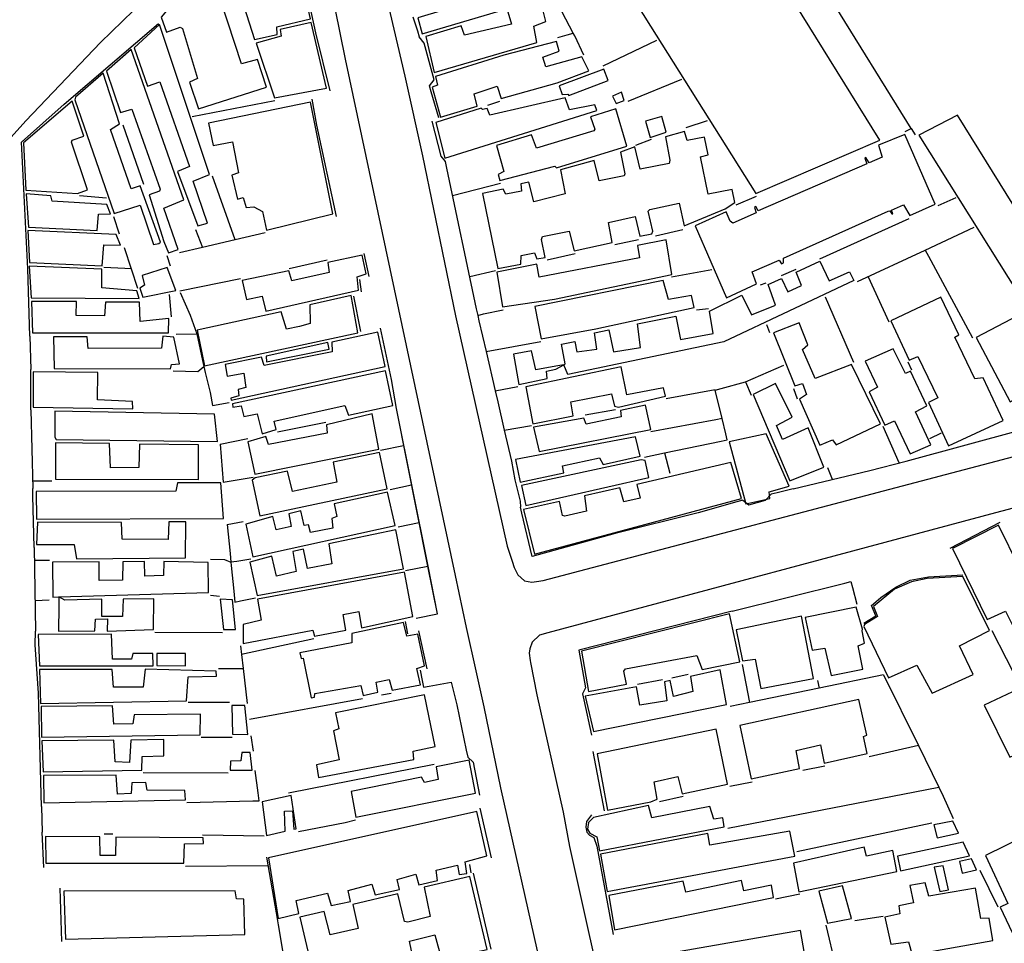
# Model space of a CAD drawing. Extents: x 178278 to 180719, y 1674274 to 1677067.
# Drawn here: x 179263 to 179426, y 1676748 to 1676901 of the extents above; entities that cross this region are included whole.
import ezdxf

# ---------------------------------------------------------------- set-up
doc = ezdxf.new("R2010")
doc.units = 0
doc.header["$MEASUREMENT"] = 0
for name, color, linetype in [('V-EDIFICACAO', 2, 'CONTINUOUS'), ('V-LOTE', 10, 'CONTINUOUS'), ('V-QUADRA', 5, 'CONTINUOUS'), ('V-TESTADA', 6, 'CONTINUOUS')]:
    doc.layers.add(name, color=color, linetype=linetype)

msp = doc.modelspace()

# ---------------------------------------------------------------- linework, layer by layer
at = {"layer": 'V-EDIFICACAO'}
for points in [[(179377.47, 1676920.14), (179372.84, 1676927.64), (179356.79, 1676917.58), (179385.2, 1676872.43), (179405.79, 1676881.26), (179385.78, 1676913.5), (179385.9, 1676913.87), (179389.93, 1676916.41), (179386.81, 1676921.47), (179385.9, 1676921.16), (179384.02, 1676924.11), (179377.47, 1676920.14)], [(179295.05, 1676911.3), (179286.95, 1676903.26), (179287.32, 1676902.76), (179286.44, 1676901.73), (179287.33, 1676899.2), (179289.59, 1676900.04), (179289.99, 1676899.81), (179292.5, 1676891.54), (179291.14, 1676890.92), (179292.64, 1676886.48), (179303.94, 1676890.07), (179302.42, 1676894.69), (179299.79, 1676893.95), (179296.32, 1676904.42), (179298.13, 1676905.25), (179296.09, 1676911.26), (179295.05, 1676911.3)], [(179304.62, 1676904.32), (179303.77, 1676907.23), (179299.34, 1676906.17), (179301.96, 1676898.02), (179305.68, 1676898.85), (179305.63, 1676900.08), (179311.22, 1676901.42), (179309.94, 1676907.1), (179304.62, 1676904.32)], [(179329.05, 1676901.6), (179329.8, 1676898.91), (179347.94, 1676904.28), (179347.23, 1676907.07), (179329.05, 1676901.6)], [(179336.82, 1676898.72), (179336.25, 1676900.27), (179330.38, 1676898.49), (179331.77, 1676892.5), (179348.8, 1676897.48), (179348.3, 1676900.23), (179350.3, 1676900.96), (179349.58, 1676903.89), (179348.68, 1676903.92), (179344.01, 1676902.59), (179344.62, 1676900.54), (179336.82, 1676898.72)], [(179286.18, 1676900.49), (179281.96, 1676896.59), (179284.19, 1676890.27), (179286.21, 1676890.95), (179291.17, 1676876.89), (179289.14, 1676876.05), (179292.51, 1676867.06), (179294.15, 1676867.49), (179291.78, 1676874.48), (179294.44, 1676875.56), (179286.18, 1676900.49)], [(179306.19, 1676899.63), (179306.36, 1676898.54), (179302.2, 1676897.41), (179305.26, 1676888.32), (179313.89, 1676889.89), (179311.35, 1676900.8), (179306.19, 1676899.63)], [(179281.47, 1676896.35), (179277.37, 1676892.71), (179279.67, 1676885.89), (179281.59, 1676886.44), (179286.3, 1676873.12), (179286.14, 1676872.81), (179284.42, 1676872.2), (179286.88, 1676864.45), (179287.68, 1676862.58), (179289.27, 1676863.1), (179286.91, 1676869.98), (179290.18, 1676871.36), (179281.47, 1676896.35)], [(179343.34, 1676895.37), (179331.98, 1676891.87), (179332.33, 1676890.4), (179331.45, 1676890.07), (179332.85, 1676885.09), (179338.91, 1676886.93), (179338.41, 1676888.96), (179342.25, 1676890.24), (179342.91, 1676888.22), (179352.17, 1676890.77), (179357.47, 1676892.81), (179356.32, 1676895.12), (179350.33, 1676893.44), (179349.83, 1676895.08), (179352.54, 1676896.03), (179352.07, 1676897.69), (179343.34, 1676895.37)], [(179352.54, 1676890.29), (179353.04, 1676888.86), (179353.95, 1676888.92), (179354.14, 1676888.67), (179360.64, 1676891.19), (179359.94, 1676893.08), (179352.54, 1676890.29)], [(179276.81, 1676892.38), (179272.21, 1676888.41), (179272.13, 1676887.99), (179278.62, 1676869.07), (179282.97, 1676870.47), (179285.17, 1676863.97), (179286.07, 1676864.13), (179286.35, 1676864.31), (179282.95, 1676873.71), (179281.44, 1676873.22), (179278.01, 1676883.03), (179279.5, 1676884), (179276.81, 1676892.38)], [(179340.99, 1676885.4), (179340.55, 1676886.53), (179339.82, 1676886.35), (179339.59, 1676886.57), (179332.05, 1676884.21), (179333.57, 1676878.28), (179358.79, 1676886.19), (179358.46, 1676887.17), (179354.24, 1676886.29), (179353.51, 1676888.28), (179340.99, 1676885.4)], [(179361.4, 1676888.6), (179361.97, 1676887.34), (179363.32, 1676887.87), (179362.88, 1676889.23), (179361.4, 1676888.6)], [(179263.58, 1676880.82), (179263.96, 1676872.95), (179272.57, 1676872.43), (179274.18, 1676873.03), (179271.53, 1676880.96), (179271.66, 1676881.26), (179273.62, 1676881.96), (179271.64, 1676887.77), (179263.58, 1676880.82)], [(179294.29, 1676884.1), (179295.05, 1676880.38), (179298.31, 1676881), (179299.3, 1676875.86), (179298.16, 1676875.47), (179299.09, 1676871.5), (179300.05, 1676871.76), (179300.54, 1676870.09), (179301.8, 1676870.23), (179303.24, 1676869.42), (179303.94, 1676866.35), (179314.95, 1676869.04), (179311.22, 1676887.58), (179294.29, 1676884.1)], [(179348.79, 1676879.96), (179347.95, 1676882.15), (179342.11, 1676880.37), (179343.34, 1676876.07), (179342.39, 1676875.59), (179342.7, 1676874.59), (179351.81, 1676876.93), (179352.1, 1676876.69), (179363.74, 1676880.28), (179361.92, 1676886.47), (179357.75, 1676885.17), (179358.43, 1676883.12), (179358.26, 1676882.82), (179348.79, 1676879.96)], [(179366.86, 1676884.41), (179367.64, 1676881.74), (179370.32, 1676882.63), (179369.55, 1676885.23), (179366.86, 1676884.41)], [(179418.67, 1676885.45), (179412.23, 1676882.09), (179432.12, 1676850.46), (179435.83, 1676852.76), (179429.37, 1676863.42), (179431.58, 1676864.66), (179418.67, 1676885.45)], [(179348.3, 1676871.06), (179347.48, 1676874.3), (179346.14, 1676874.01), (179346.25, 1676872.82), (179343.68, 1676872.33), (179343.21, 1676873.12), (179339.78, 1676872.4), (179342.34, 1676859.94), (179346.19, 1676860.7), (179346.21, 1676862.12), (179348.43, 1676862.57), (179348.81, 1676861.56), (179350.2, 1676861.81), (179349.6, 1676864.8), (179349.76, 1676865.3), (179354.2, 1676866.16), (179355.04, 1676862.89), (179361.31, 1676864.29), (179360.7, 1676867.58), (179365.14, 1676868.57), (179365.94, 1676865.35), (179367.9, 1676865.72), (179368.06, 1676866.15), (179367.31, 1676869.49), (179367.57, 1676869.78), (179372.44, 1676870.8), (179373.3, 1676867.06), (179380.11, 1676869.89), (179381.71, 1676870.92), (179381.23, 1676873.09), (179377.26, 1676872.33), (179376.02, 1676878.49), (179377.25, 1676878.82), (179376.68, 1676881.78), (179373.77, 1676881.24), (179373.36, 1676882.72), (179370.17, 1676881.85), (179370.92, 1676877.95), (179370.79, 1676877.42), (179366, 1676876.47), (179365.1, 1676880.18), (179362.7, 1676879.31), (179363.45, 1676875.71), (179363.3, 1676875.35), (179359.16, 1676874.51), (179358.33, 1676877.92), (179352.73, 1676876.36), (179353.54, 1676872.37), (179348.3, 1676871.06)], [(179385.59, 1676869.52), (179385.17, 1676870.26), (179384.95, 1676870.11), (179385.22, 1676869.22), (179381.37, 1676867.5), (179380.95, 1676867.82), (179380.28, 1676869.4), (179375.13, 1676867.07), (179380.31, 1676855.07), (179385.32, 1676857.4), (179384.6, 1676859.42), (179389.05, 1676861.36), (179389.45, 1676860.73), (179389.77, 1676860.92), (179389.76, 1676861.68), (179407.17, 1676869.46), (179407.44, 1676869.56), (179407.76, 1676869.02), (179407.95, 1676869.06), (179407.72, 1676869.64), (179409.71, 1676870.54), (179410.75, 1676868.74), (179414.94, 1676870.63), (179409.93, 1676882.21), (179405.53, 1676880.43), (179406.18, 1676878.47), (179403.98, 1676877.52), (179403.44, 1676878.37), (179403.29, 1676878.27), (179403.6, 1676877.35), (179385.59, 1676869.52)], [(179268.32, 1676871.16), (179268.13, 1676872.01), (179264.05, 1676872.34), (179264.39, 1676866.84), (179275.81, 1676866.29), (179276.04, 1676868.99), (179278.04, 1676869.05), (179277.42, 1676870.61), (179268.32, 1676871.16)], [(179264.3, 1676866.26), (179264.57, 1676860.95), (179276.63, 1676860.38), (179276.92, 1676863.89), (179279.66, 1676863.82), (179278.99, 1676865.59), (179264.3, 1676866.26)], [(179349.22, 1676858.51), (179348.82, 1676860.66), (179342.2, 1676859.35), (179343.13, 1676853.59), (179351.75, 1676854.85), (179371.24, 1676858.98), (179370.28, 1676864.7), (179365.51, 1676863.77), (179365.89, 1676861.71), (179349.22, 1676858.51)], [(179299.88, 1676857.97), (179300.63, 1676854.8), (179303.2, 1676855.38), (179303.83, 1676852.85), (179319.18, 1676856.34), (179318.96, 1676858.57), (179320.48, 1676859.07), (179319.83, 1676862.15), (179314.1, 1676860.94), (179314.34, 1676859.27), (179308.16, 1676857.9), (179307.64, 1676859.56), (179299.88, 1676857.97)], [(179264.54, 1676860.37), (179264.87, 1676855.07), (179282.8, 1676854.99), (179282.38, 1676856.27), (179276.6, 1676856.73), (179276.57, 1676859.83), (179264.54, 1676860.37)], [(179353.29, 1676843.98), (179353.41, 1676844.04), (179353.54, 1676844.11), (179352.91, 1676847.39), (179355.11, 1676847.85), (179355.46, 1676846.11), (179358.78, 1676846.55), (179358.41, 1676849.26), (179360.76, 1676849.79), (179361.57, 1676846.11), (179366.02, 1676846.84), (179365.55, 1676850.78), (179371.88, 1676852.07), (179372.69, 1676848.18), (179378.1, 1676849.19), (179377.51, 1676852.9), (179382.88, 1676855.54), (179384.48, 1676852.24), (179388.47, 1676853.87), (179387.22, 1676857.29), (179389.45, 1676858.31), (179390.5, 1676856.09), (179392.79, 1676857.16), (179391.86, 1676859.34), (179395.82, 1676861.17), (179397.36, 1676857.93), (179400.72, 1676859.39), (179401.44, 1676857.99), (179379.88, 1676847.76), (179353.99, 1676842.37), (179353.29, 1676843.98), (179351.99, 1676843.73), (179348.68, 1676843.11), (179347.95, 1676846.28), (179344.94, 1676845.72), (179345.81, 1676840.68), (179350.55, 1676841.67), (179350.42, 1676842.92), (179351.99, 1676843.23)], [(179287.45, 1676860.12), (179283.26, 1676858.78), (179283.69, 1676857.2), (179282.88, 1676856.7), (179283.4, 1676855.2), (179288.86, 1676856.31), (179287.45, 1676860.12)], [(179348.47, 1676853.65), (179349.54, 1676848.3), (179358.59, 1676849.92), (179374.94, 1676853.51), (179374.48, 1676855.48), (179370.7, 1676854.82), (179369.82, 1676857.99), (179348.47, 1676853.65)], [(179293.62, 1676843.81), (179319.11, 1676849.26), (179317.97, 1676855.46), (179311.12, 1676853.92), (179311.19, 1676850.8), (179309.39, 1676850.35), (179307.25, 1676849.9), (179306.38, 1676852.79), (179292.43, 1676849.71)], [(179277.2, 1676854.39), (179277.02, 1676852.09), (179272.33, 1676852.13), (179272.37, 1676854.46), (179264.92, 1676854.49), (179265.09, 1676849.26), (179287.68, 1676849.3), (179287.72, 1676851.66), (179282.96, 1676851.14), (179282.82, 1676854.35), (179277.2, 1676854.39)], [(179415.9, 1676855.19), (179407.58, 1676851.27), (179410.64, 1676844.71), (179412.08, 1676845.34), (179415.38, 1676838.48), (179413.84, 1676837.71), (179417.19, 1676830.5), (179426.23, 1676834.7), (179422.92, 1676841.83), (179421.55, 1676841.62), (179418.23, 1676848.55), (179418.92, 1676848.94), (179415.9, 1676855.19)], [(179421.75, 1676848.49), (179427.41, 1676837.84), (179434.28, 1676841.64), (179428.74, 1676852.14), (179421.75, 1676848.49)], [(179395.06, 1676841.69), (179392.96, 1676846.49), (179393.84, 1676847.31), (179392.37, 1676850.96), (179388.1, 1676849.3), (179391.66, 1676840.46), (179392.91, 1676840.85), (179393.61, 1676839.05), (179392.45, 1676838.28), (179395.82, 1676830.6), (179397.89, 1676831.51), (179398.55, 1676830.66), (179405.86, 1676834.15), (179401.08, 1676843.99), (179395.06, 1676841.69)], [(179303.57, 1676843.85), (179303.09, 1676845.24), (179297.04, 1676843.99), (179297.39, 1676842.08), (179300.18, 1676842.57), (179300.5, 1676840.2), (179299.22, 1676839.89), (179299.31, 1676838.79), (179298.02, 1676838.44), (179298.07, 1676838.07), (179323.63, 1676843.67), (179322.43, 1676849.4), (179314.77, 1676847.75), (179314.85, 1676846.11), (179303.57, 1676843.85)], [(179274.33, 1676846.68), (179274.16, 1676848.63), (179268.55, 1676848.61), (179268.65, 1676843.34), (179288, 1676843.27), (179288.15, 1676844.03), (179289.48, 1676844.14), (179288.52, 1676848.58), (179286.72, 1676848.71), (179286.51, 1676846.71), (179274.33, 1676846.68)], [(179303.86, 1676845.4), (179303.94, 1676844.46), (179314.34, 1676846.59), (179314.12, 1676847.65), (179303.86, 1676845.4)], [(179403.36, 1676844.59), (179405.4, 1676840.23), (179403.99, 1676839.48), (179406.59, 1676833.96), (179408.19, 1676834.65), (179410.82, 1676829.17), (179414.25, 1676830.7), (179411.71, 1676836.18), (179413.56, 1676837.15), (179410.89, 1676842.93), (179410.02, 1676842.5), (179407.98, 1676846.6), (179403.36, 1676844.59)], [(179265.2, 1676842.82), (179265.21, 1676836.92), (179281.71, 1676836.65), (179281.7, 1676837.87), (179275.85, 1676838.17), (179275.92, 1676842.68), (179265.2, 1676842.82)], [(179298.27, 1676837.47), (179298.33, 1676836.92), (179299.72, 1676837.16), (179300.17, 1676835.36), (179302.39, 1676835.8), (179303.23, 1676832.5), (179305.52, 1676833.2), (179305.21, 1676834.59), (179316.92, 1676837.2), (179317.57, 1676835.62), (179324.89, 1676837.2), (179323.71, 1676842.98), (179298.27, 1676837.47)], [(179347, 1676840.31), (179348.17, 1676834.19), (179354.83, 1676835.51), (179354.47, 1676837.8), (179361.22, 1676839.14), (179361.71, 1676837.09), (179362.37, 1676836.92), (179370.19, 1676838.76), (179369.87, 1676840.12), (179363.75, 1676838.99), (179362.81, 1676843.62), (179347, 1676840.31)], [(179389.64, 1676831.58), (179388.61, 1676833.87), (179391.21, 1676835.29), (179388.47, 1676840.85), (179384.77, 1676839.06), (179390.81, 1676824.71), (179396.48, 1676826.98), (179393.87, 1676833.49), (179389.64, 1676831.58)], [(179268.8, 1676836.27), (179268.76, 1676831.96), (179269, 1676831.55), (179295.77, 1676831.25), (179295.31, 1676835.79), (179268.8, 1676836.27)], [(179304.25, 1676830.72), (179303.81, 1676832.05), (179300.81, 1676831.2), (179302.02, 1676825.79), (179322.6, 1676829.98), (179321.46, 1676835.83), (179313.9, 1676834.02), (179313.98, 1676832.63), (179304.25, 1676830.72)], [(179348.29, 1676833.62), (179349.18, 1676829.58), (179367.77, 1676833.23), (179366.87, 1676837.26), (179362.74, 1676836.4), (179362.85, 1676835.31), (179357, 1676834.09), (179356.65, 1676835.1), (179348.29, 1676833.62)], [(179380.75, 1676831.19), (179383.52, 1676820.9), (179387.51, 1676821.78), (179387.41, 1676822.86), (179390.7, 1676823.81), (179386.88, 1676832.51), (179380.75, 1676831.19)], [(179282.82, 1676830.8), (179282.71, 1676826.91), (179278, 1676826.84), (179277.87, 1676830.87), (179268.9, 1676831), (179268.92, 1676824.98), (179292.62, 1676824.92), (179292.64, 1676830.69), (179282.82, 1676830.8)], [(179345.27, 1676828.22), (179346.07, 1676824.49), (179353.28, 1676826.05), (179353.07, 1676827.21), (179359.25, 1676828.53), (179359.82, 1676827.42), (179365.96, 1676828.78), (179365.22, 1676832.02), (179345.27, 1676828.22)], [(179302.07, 1676825.21), (179301.54, 1676824.81), (179302.82, 1676818.86), (179323.94, 1676823.38), (179322.72, 1676829.38), (179315, 1676827.79), (179315.61, 1676824.47), (179308.24, 1676822.9), (179307.42, 1676826.28), (179302.07, 1676825.21)], [(179346.26, 1676823.94), (179346.97, 1676820.58), (179367.43, 1676825.25), (179366.79, 1676828.06), (179366.15, 1676828.2), (179346.26, 1676823.94)], [(179353.49, 1676818.82), (179353.1, 1676818.96), (179352.57, 1676821.27), (179346.59, 1676819.93), (179348.45, 1676812.51), (179382.78, 1676821.78), (179381.04, 1676827.72), (179365.43, 1676824.08), (179365.98, 1676821.8), (179363.24, 1676821.22), (179362.59, 1676823.53), (179356.72, 1676822.23), (179357.09, 1676819.65), (179353.49, 1676818.82)], [(179265.69, 1676822.92), (179265.74, 1676818.34), (179296.78, 1676818.45), (179296.34, 1676824.36), (179289.14, 1676824.39), (179288.88, 1676823), (179265.69, 1676822.92)], [(179305.53, 1676816.55), (179304.98, 1676818.76), (179300.48, 1676817.49), (179301.65, 1676812.09), (179325.31, 1676817.25), (179324, 1676822.84), (179315.19, 1676820.9), (179315.61, 1676818.79), (179314.79, 1676818.44), (179314.96, 1676816.83), (179311.23, 1676816.1), (179310.89, 1676817.4), (179310.18, 1676817.27), (179309.65, 1676819.71), (179307.65, 1676819.24), (179308.01, 1676817.09), (179305.53, 1676816.55)], [(179265.88, 1676817.84), (179265.74, 1676814.11), (179271.99, 1676814.12), (179272.37, 1676811.74), (179290.48, 1676811.88), (179290.54, 1676817.89), (179287.73, 1676817.87), (179287.58, 1676814.96), (179279.94, 1676814.99), (179279.84, 1676817.79), (179265.88, 1676817.84)], [(179310.74, 1676810.12), (179310.07, 1676813.32), (179308.28, 1676812.96), (179308.87, 1676809.61), (179305.58, 1676808.88), (179304.84, 1676812.21), (179301.16, 1676811.21), (179302.36, 1676805.64), (179326.66, 1676810.09), (179325.43, 1676816.57), (179314.29, 1676814.25), (179314.77, 1676810.9), (179310.74, 1676810.12)], [(179425.47, 1676817.36), (179417.85, 1676813.46), (179423.58, 1676801.64), (179426.62, 1676803.06), (179428.53, 1676799.26), (179429.54, 1676799.56), (179432.68, 1676793.5), (179434.72, 1676794.61), (179431.82, 1676800.79), (179432.62, 1676801.46), (179428.63, 1676809.6), (179428.97, 1676810.24), (179425.47, 1676817.36)], [(179269.47, 1676805.42), (179294.28, 1676806.13), (179294.27, 1676811.13), (179286.9, 1676811.28), (179286.81, 1676808.98), (179283.73, 1676808.88), (179283.65, 1676811.29), (179280.09, 1676811.26), (179280.01, 1676808.18), (179276.14, 1676808.16), (179276.13, 1676811.22), (179268.42, 1676811.16), (179268.45, 1676805.39)], [(179302.45, 1676805.05), (179303.07, 1676801.57), (179300.05, 1676800.86), (179300.04, 1676797.66), (179311.63, 1676799.88), (179311.9, 1676798.87), (179317.11, 1676799.92), (179316.64, 1676802.48), (179319.27, 1676802.97), (179319.72, 1676800.27), (179328.23, 1676802.15), (179326.83, 1676809.54), (179302.45, 1676805.05)], [(179411.06, 1676807.92), (179408.22, 1676806.71), (179404.72, 1676803.82), (179405.38, 1676802.18), (179403.21, 1676800.86), (179403.13, 1676800.53), (179407.23, 1676791.97), (179411.93, 1676794.06), (179414.46, 1676789.43), (179421.25, 1676792.55), (179419, 1676797.3), (179423.98, 1676799.83), (179419.58, 1676808.78), (179413.62, 1676808.46), (179411.06, 1676807.92)], [(179269.46, 1676803.86), (179269.41, 1676799.7), (179275.42, 1676799.79), (179275.54, 1676801.72), (179277.55, 1676801.78), (179277.5, 1676799.73), (179285.15, 1676800.02), (179285.21, 1676805.11), (179280.15, 1676805.02), (179280.04, 1676802.14), (179276.6, 1676802.19), (179276.6, 1676805.02), (179270.47, 1676804.88), (179269.47, 1676805.42)], [(179296.23, 1676805.02), (179296.8, 1676799.98), (179298.76, 1676800.01), (179298.27, 1676804.95), (179296.23, 1676805.02)], [(179402.84, 1676799.78), (179402.87, 1676800.08), (179401.82, 1676803.72), (179393.37, 1676801.99), (179394.52, 1676796.59), (179396.67, 1676796.92), (179397.71, 1676792.39), (179402.93, 1676793.39), (179402.17, 1676797.31), (179403.25, 1676797.76), (179402.84, 1676799.78)], [(179356.22, 1676796.38), (179357.38, 1676789.68), (179363.7, 1676790.92), (179363.27, 1676793.07), (179363.56, 1676793.46), (179375.41, 1676795.68), (179376.25, 1676793.34), (179382.55, 1676794.61), (179380.83, 1676802.61), (179356.22, 1676796.38)], [(179381.9, 1676799.95), (179382.98, 1676794.79), (179385.07, 1676795.1), (179386.03, 1676790.23), (179394.78, 1676791.88), (179392.76, 1676802.22), (179381.9, 1676799.95)], [(179318.09, 1676799.34), (179318.11, 1676797.79), (179309.49, 1676796.12), (179309.68, 1676795.21), (179310.02, 1676795.26), (179311.36, 1676788.67), (179311.89, 1676788.78), (179311.97, 1676789.36), (179319.57, 1676790.71), (179319.98, 1676789.02), (179322.42, 1676789.6), (179322.12, 1676791.24), (179324.3, 1676791.71), (179324.82, 1676789.94), (179329.5, 1676790.8), (179328.88, 1676793.55), (179330.15, 1676793.99), (179329.05, 1676799.21), (179327.22, 1676798.91), (179326.7, 1676801.18), (179318.09, 1676799.34)], [(179266.04, 1676799.17), (179266.26, 1676793.98), (179285.09, 1676793.99), (179285.03, 1676796.03), (179281.73, 1676796.03), (179281.49, 1676795.06), (179278.37, 1676795.09), (179278.22, 1676799.21), (179266.04, 1676799.17)], [(179285.74, 1676796.02), (179285.74, 1676794.02), (179290.49, 1676793.98), (179290.49, 1676796.03), (179285.74, 1676796.02)], [(179266.24, 1676793.37), (179266.43, 1676787.74), (179290.62, 1676788.16), (179290.9, 1676792.13), (179295.61, 1676792.27), (179295.55, 1676793.11), (179283.76, 1676793.39), (179283.44, 1676790.41), (179278.5, 1676790.45), (179278.28, 1676793.36), (179266.24, 1676793.37)], [(179365.94, 1676787.43), (179365.36, 1676790.47), (179356.86, 1676788.91), (179358.21, 1676783.07), (179380.33, 1676787.55), (179379.25, 1676793.29), (179374.32, 1676792.18), (179374.74, 1676789.71), (179371.5, 1676788.89), (179370.95, 1676791.51), (179370.01, 1676791.33), (179370.41, 1676788.18), (179365.94, 1676787.43)], [(179433.83, 1676780.29), (179433.46, 1676780.5), (179428.75, 1676790.08), (179423.11, 1676787.42), (179427.36, 1676778.78), (179428.82, 1676779.44), (179429.19, 1676779.29), (179433.77, 1676770.06), (179433.52, 1676769.72), (179438.66, 1676759.65), (179437.85, 1676758.92), (179441.54, 1676751.56), (179447.02, 1676754.25), (179443.7, 1676760.49), (179441.61, 1676759.52), (179440.49, 1676761.39), (179442.57, 1676762.49), (179433.83, 1676780.29)], [(179315.37, 1676786.18), (179315.93, 1676783.49), (179315.05, 1676783.16), (179316.02, 1676778.37), (179312.22, 1676777.52), (179312.58, 1676775.44), (179328.38, 1676778.43), (179328.27, 1676779.82), (179331.95, 1676780.56), (179330.19, 1676789.13), (179315.37, 1676786.18)], [(179382.53, 1676784.04), (179384.42, 1676775.19), (179392.46, 1676776.9), (179391.91, 1676779.93), (179395.9, 1676780.84), (179396.52, 1676777.83), (179403.69, 1676779.39), (179403.09, 1676782.24), (179403.61, 1676782.44), (179402.29, 1676788.4), (179382.53, 1676784.04)], [(179281.93, 1676785.83), (179281.74, 1676784.31), (179278.6, 1676784.28), (179278.37, 1676787.35), (179266.49, 1676787.23), (179266.57, 1676782.13), (179292.9, 1676782.53), (179292.96, 1676785.95), (179281.93, 1676785.83)], [(179298.2, 1676787.4), (179298.3, 1676782.64), (179300.81, 1676782.59), (179300.32, 1676787.39), (179298.2, 1676787.4)], [(179358.84, 1676779.34), (179360.54, 1676769.98), (179367.74, 1676771.37), (179368.81, 1676771.84), (179368.33, 1676774.69), (179372.23, 1676775.59), (179372.98, 1676772.73), (179380.48, 1676774.33), (179378.58, 1676783.43), (179358.84, 1676779.34)], [(179281.38, 1676781.65), (179281.18, 1676777.92), (179278.78, 1676778.02), (179278.58, 1676781.63), (179266.64, 1676781.5), (179266.82, 1676776.37), (179283.22, 1676776.62), (179283.3, 1676778.9), (179286.87, 1676779.04), (179286.86, 1676781.76), (179281.38, 1676781.65)], [(179299.83, 1676779.59), (179299.65, 1676778.18), (179297.93, 1676778.11), (179297.92, 1676776.65), (179301.55, 1676776.65), (179301.22, 1676779.58), (179299.83, 1676779.59)], [(179317.99, 1676773.11), (179318.74, 1676768.83), (179338.62, 1676772.8), (179337.56, 1676778.29), (179332.13, 1676777.18), (179332.46, 1676775.09), (179330.15, 1676774.58), (179329.66, 1676775.5), (179317.99, 1676773.11)], [(179281.55, 1676774.54), (179281.47, 1676772.75), (179279.17, 1676772.68), (179278.95, 1676775.81), (179266.88, 1676775.75), (179266.95, 1676771.22), (179290.46, 1676771.7), (179290.35, 1676773.29), (179284.13, 1676773.31), (179283.91, 1676774.57), (179281.55, 1676774.54)], [(179303.19, 1676771.4), (179303.95, 1676765.78), (179307.02, 1676766.49), (179306.92, 1676769.84), (179308.26, 1676769.89), (179308.47, 1676766.84), (179308.87, 1676766.92), (179308.01, 1676772.42), (179303.19, 1676771.4)], [(179367.91, 1676768.73), (179367.36, 1676770.76), (179358.24, 1676768.76), (179357.39, 1676767.93), (179357.26, 1676766.84), (179357.64, 1676766.19), (179358.78, 1676765.57), (179359.24, 1676763.27), (179379.91, 1676767.24), (179379.73, 1676768.75), (179378.22, 1676768.5), (179377.57, 1676770.63), (179367.91, 1676768.73)], [(179305.89, 1676751.99), (179309.32, 1676752.86), (179308.88, 1676754.98), (179314.05, 1676756.23), (179314.68, 1676754.14), (179317.9, 1676754.85), (179317.5, 1676756.68), (179321.43, 1676757.71), (179321.97, 1676755.94), (179325.99, 1676756.84), (179325.62, 1676758.51), (179328.71, 1676759.38), (179329.23, 1676757.61), (179332.32, 1676758.32), (179332.08, 1676760.02), (179335.62, 1676760.89), (179335.93, 1676759.31), (179337.22, 1676759.48), (179336.9, 1676761.4), (179340.53, 1676762.4), (179338.88, 1676769.76), (179304.28, 1676762.07)], [(179414.74, 1676767.57), (179415.31, 1676765.4), (179418.83, 1676766.16), (179417.92, 1676768.17), (179414.74, 1676767.57)], [(179278.9, 1676765.54), (179278.83, 1676762.49), (179276.33, 1676762.49), (179276.24, 1676765.55), (179267.22, 1676765.64), (179267.27, 1676761.19), (179290.2, 1676761.17), (179290.29, 1676764.42), (179293.46, 1676764.47), (179293.42, 1676765.38), (179278.9, 1676765.54)], [(179377.54, 1676764.19), (179377.19, 1676766.15), (179359.38, 1676762.71), (179360.51, 1676756.47), (179391.66, 1676762.36), (179390.85, 1676766.53), (179377.54, 1676764.19)], [(179429.77, 1676765.64), (179423.32, 1676762.45), (179427.05, 1676754.47), (179425.75, 1676753.91), (179427.77, 1676749.66), (179433.96, 1676752.68), (179433.41, 1676754.17), (179435.33, 1676755.22), (179430.24, 1676765.5), (179429.77, 1676765.64)], [(179391.42, 1676761.21), (179392.3, 1676756.43), (179408.6, 1676759.8), (179407.91, 1676763.32), (179403.54, 1676762.35), (179403.18, 1676763.83), (179391.42, 1676761.21)], [(179408.69, 1676762.34), (179409.18, 1676759.93), (179420.68, 1676762.43), (179419.59, 1676764.69), (179408.69, 1676762.34)], [(179414.8, 1676760.51), (179415.72, 1676756.47), (179417.17, 1676756.75), (179416.28, 1676760.77), (179414.8, 1676760.51)], [(179419, 1676761.5), (179419.44, 1676759.55), (179421.82, 1676760.07), (179420.99, 1676761.91), (179419, 1676761.5)], [(179318.28, 1676754.31), (179319.14, 1676750.36), (179314.48, 1676749.29), (179313.5, 1676753.15), (179309.48, 1676752.23), (179312.31, 1676740.22), (179316.36, 1676741.14), (179315.44, 1676744.88), (179320.22, 1676746.11), (179321.12, 1676742.35), (179328.56, 1676743.97), (179327.67, 1676748.22), (179331.89, 1676749.28), (179332.98, 1676745.27), (179340.56, 1676746.88), (179337.72, 1676758.97), (179330.12, 1676757.19), (179331.12, 1676752.34), (179327.39, 1676751.38), (179326.84, 1676751.51), (179325.74, 1676756.1), (179318.28, 1676754.31)], [(179373.54, 1676756.4), (179373.13, 1676758.2), (179360.77, 1676755.82), (179361.71, 1676750.1), (179388.12, 1676755.51), (179387.78, 1676757.53), (179383.2, 1676756.62), (179382.79, 1676758.3), (179373.54, 1676756.4)], [(179399.56, 1676757.42), (179395.67, 1676756.55), (179397.06, 1676751.22), (179401.09, 1676752.02), (179399.56, 1676757.42)], [(179413.32, 1676757.95), (179410.77, 1676757.5), (179411.39, 1676754.63), (179408.94, 1676754.1), (179409.1, 1676752.77), (179406.6, 1676752.25), (179407.59, 1676747.72), (179410.56, 1676748.13), (179411.17, 1676745.97), (179424.53, 1676748.35), (179423.91, 1676752.07), (179422.53, 1676751.98), (179421.68, 1676757.06), (179413.94, 1676755.73), (179413.32, 1676757.95)], [(179270.28, 1676756.55), (179270.54, 1676748.58), (179300.31, 1676749.33), (179300.19, 1676755.24), (179298.96, 1676755.29), (179298.72, 1676756.61), (179270.28, 1676756.55)], [(179366.56, 1676745.45), (179368.4, 1676734.97), (179394.44, 1676739.49), (179392.62, 1676750), (179366.56, 1676745.45)]]:
    msp.add_lwpolyline(points, close=True, dxfattribs=at)
at = {"layer": 'V-LOTE'}
for p, q in [((179410.98, 1676883.23), (179390.32, 1676916.63)), ((179354.88, 1676899.06), (179351.68, 1676905.1)), ((179359.82, 1676893.61), (179368.73, 1676897.89)), ((179363.98, 1676887.77), (179372.89, 1676891.41)), ((179291.56, 1676885.18), (179305.29, 1676887.84)), ((179340.68, 1676887.11), (179342.68, 1676887.75)), ((179280.09, 1676883.84), (179283.48, 1676873.94)), ((179373.63, 1676883.36), (179377.15, 1676884.55)), ((179409.96, 1676882.74), (179410.98, 1676883.23)), ((179365.25, 1676880.46), (179367.87, 1676881.42)), ((179298.75, 1676864.73), (179294.99, 1676875.27)), ((179334.83, 1676872.08), (179342.77, 1676874.15)), ((179277.38, 1676871.63), (179272.88, 1676872.02)), ((179381.93, 1676870.55), (179385.31, 1676871.97)), ((179415.44, 1676870.45), (179418.47, 1676871.74)), ((179278.52, 1676868.61), (179279.46, 1676865.7)), ((179395.82, 1676861.59), (179410.67, 1676868.27)), ((179413.3, 1676863.03), (179421.43, 1676866.82)), ((179292.16, 1676866.42), (179293.28, 1676863.44)), ((179303.7, 1676865.9), (179298.75, 1676864.73)), ((179368.5, 1676865.39), (179373.08, 1676866.43)), ((179298.75, 1676864.73), (179293.28, 1676863.44)), ((179361.75, 1676863.93), (179365.71, 1676864.78)), ((179280.27, 1676863.46), (179281.45, 1676859.91)), ((179287.39, 1676862.12), (179287.93, 1676860.39)), ((179293.28, 1676863.44), (179289.49, 1676862.55)), ((179350.51, 1676861.42), (179355.17, 1676862.44)), ((179402.07, 1676857.79), (179413.3, 1676863.03)), ((179307.69, 1676859.97), (179314, 1676861.38)), ((179281.45, 1676859.91), (179282.52, 1676856.7)), ((179337.7, 1676858.62), (179341.96, 1676859.64)), ((179371.18, 1676858.56), (179377.87, 1676859.81)), ((179389.46, 1676858.78), (179391.9, 1676859.85)), ((179289.56, 1676856.27), (179299.62, 1676858.32)), ((179385.94, 1676857.24), (179386.91, 1676857.57)), ((179403.85, 1676858.56), (179407.26, 1676851.11)), ((179287.76, 1676855.64), (179288.12, 1676851.94)), ((179396.71, 1676855.23), (179401.43, 1676844.39)), ((179375.35, 1676853.1), (179377.32, 1676853.33)), ((179386.94, 1676850.67), (179387.46, 1676849.32)), ((179288.93, 1676849.06), (179292.35, 1676849.09)), ((179264.61, 1676848.71), (179264.78, 1676843.18)), ((179340.38, 1676846.18), (179349.46, 1676847.81)), ((179340.38, 1676846.18), (179341.89, 1676839.67)), ((179383.48, 1676841.14), (179389.86, 1676843.89)), ((179410.45, 1676844.44), (179411.06, 1676843.12)), ((179383.48, 1676841.14), (179384.41, 1676838.9)), ((179341.89, 1676839.67), (179345.68, 1676840.37)), ((179341.89, 1676839.67), (179342.32, 1676837.84)), ((179379.59, 1676835.03), (179378.43, 1676839.78)), ((179391.46, 1676840.01), (179392.04, 1676838.31)), ((179294.99, 1676837.18), (179297.75, 1676837.72)), ((179342.32, 1676837.84), (179343.42, 1676833.09)), ((179264.82, 1676836.48), (179265.12, 1676823.44)), ((179330.75, 1676810.52), (179325.5, 1676836.72)), ((179356.86, 1676835.65), (179361.87, 1676836.57)), ((179305.78, 1676832.86), (179313.81, 1676834.46)), ((179343.42, 1676833.09), (179347.91, 1676833.89)), ((179343.42, 1676833.09), (179344.6, 1676827.98)), ((179409.01, 1676827.68), (179406.35, 1676833.71)), ((179410.15, 1676827.98), (179429.45, 1676833.23)), ((179415.97, 1676832.64), (179414.04, 1676831.69)), ((179296.26, 1676830.79), (179300.81, 1676831.71)), ((179296.26, 1676830.79), (179296.76, 1676824.45)), ((179322.84, 1676829.8), (179326.66, 1676830.55)), ((179366.69, 1676828.63), (179370.02, 1676829.33)), ((179370.02, 1676829.33), (179370.92, 1676825.96)), ((179397.09, 1676826.92), (179397.86, 1676824.96)), ((179265.13, 1676824.71), (179268.29, 1676824.7)), ((179296.76, 1676824.45), (179301.7, 1676825.33)), ((179324.46, 1676823.23), (179328.01, 1676824.03)), ((179297.41, 1676817.43), (179300.05, 1676817.95)), ((179325.82, 1676817.06), (179329.27, 1676817.8)), ((179265.36, 1676813.6), (179265.57, 1676799.71)), ((179265.44, 1676811.51), (179267.88, 1676811.52)), ((179327.03, 1676809.82), (179330.74, 1676810.52)), ((179330.74, 1676810.52), (179330.75, 1676810.52)), ((179332.33, 1676802.6), (179330.75, 1676810.52)), ((179267.82, 1676804.86), (179265.5, 1676804.78)), ((179294.61, 1676805.71), (179296.1, 1676805.56)), ((179328.76, 1676801.86), (179332.33, 1676802.6)), ((179424.35, 1676799.86), (179429.16, 1676790.55)), ((179285.4, 1676799.57), (179296.61, 1676799.49)), ((179311.81, 1676798.43), (179299.78, 1676795.87)), ((179299.61, 1676797.28), (179299.78, 1676795.87)), ((179299.78, 1676795.87), (179300.05, 1676793.53)), ((179300.05, 1676793.53), (179300.74, 1676787.69)), ((179382.89, 1676794.21), (179384.14, 1676787.88)), ((179365.52, 1676790.91), (179369.71, 1676791.69)), ((179371.24, 1676791.98), (179373.96, 1676792.59)), ((179406.4, 1676792.45), (179395.69, 1676790.25)), ((179406.4, 1676792.45), (179412.17, 1676780.74)), ((179395.69, 1676790.25), (179384.14, 1676787.88)), ((179395.42, 1676791.52), (179395.69, 1676790.25)), ((179301.11, 1676785.1), (179319.87, 1676788.57)), ((179323, 1676789.18), (179324.63, 1676789.44)), ((179297.8, 1676787.9), (179290.91, 1676787.88)), ((179384.14, 1676787.88), (179380.95, 1676787.23)), ((179293.09, 1676782.1), (179298.25, 1676782.12)), ((179301.33, 1676782.37), (179301.72, 1676779.77)), ((179412.17, 1676780.74), (179404.03, 1676778.88)), ((179412.17, 1676780.74), (179415.57, 1676773.84)), ((179331.78, 1676777.59), (179307.61, 1676772.84)), ((179396.66, 1676777.31), (179393.01, 1676776.58)), ((179297.56, 1676776.17), (179283.47, 1676776.2)), ((179380.55, 1676767.03), (179415.57, 1676773.84)), ((179380.89, 1676773.99), (179384.56, 1676774.69)), ((179369.18, 1676771.43), (179373.11, 1676772.3)), ((179266.59, 1676770.63), (179266.67, 1676766.32)), ((179414.42, 1676767.82), (179391.99, 1676763.07)), ((179278.42, 1676766.01), (179276.97, 1676766.01)), ((179303.52, 1676765.7), (179293.31, 1676765.84)), ((179290.48, 1676760.68), (179304.15, 1676760.79)), ((179422.38, 1676760.06), (179425.36, 1676753.96)), ((179388.45, 1676755.26), (179392.49, 1676756.1)), ((179401.62, 1676751.65), (179406.33, 1676752.4)), ((179396.79, 1676750.9), (179399.39, 1676740.21))]:
    msp.add_line(p, q, dxfattribs=at)
for points in [[(179352.28, 1676898.32), (179353.87, 1676898.77), (179354.88, 1676899.06)], [(179356.63, 1676895.39), (179355.11, 1676898.62), (179354.88, 1676899.06)], [(179410.98, 1676883.23), (179411, 1676883.24), (179411.66, 1676882.17)], [(179333.58, 1676877.73), (179333.81, 1676876.63), (179338.76, 1676853.26), (179339, 1676852.15)], [(179413.3, 1676863.03), (179413.86, 1676862), (179421.18, 1676848.44)], [(179281.45, 1676859.91), (179280.43, 1676859.95), (179276.94, 1676860.11)], [(179289.6, 1676856), (179291.23, 1676852.2), (179292.35, 1676849.09)], [(179339, 1676852.15), (179339.98, 1676852.45), (179343.23, 1676853.08)], [(179339, 1676852.15), (179339.21, 1676851.26), (179340.38, 1676846.18)], [(179292.35, 1676849.09), (179293.3, 1676844.67), (179293.51, 1676843.67)], [(179288.42, 1676842.95), (179292.51, 1676842.85), (179293.51, 1676843.67)], [(179293.51, 1676843.67), (179293.73, 1676842.67), (179294.58, 1676839.37), (179294.99, 1676837.18)], [(179378.43, 1676839.78), (179379.43, 1676840.05), (179383.48, 1676841.15), (179383.48, 1676841.14)], [(179378.43, 1676839.78), (179378.42, 1676839.82), (179370.28, 1676838.29)], [(179379.59, 1676835.03), (179378.57, 1676834.84), (179367.73, 1676832.83)], [(179380.45, 1676831.51), (179380.21, 1676832.51), (179379.59, 1676835.03)], [(179370.02, 1676829.33), (179379.45, 1676831.3), (179380.45, 1676831.51)], [(179391.36, 1676823.39), (179404.14, 1676826.39), (179410.15, 1676827.98)], [(179297.41, 1676817.43), (179297.89, 1676812.61), (179298.03, 1676811.16)], [(179294.61, 1676811.68), (179296.98, 1676811.63), (179298.03, 1676811.16)], [(179301.34, 1676811.7), (179298.98, 1676811.31), (179298.03, 1676811.16)], [(179298.03, 1676811.16), (179298.08, 1676810.61), (179298.5, 1676806.39), (179298.68, 1676804.57)], [(179381.23, 1676803.05), (179399.94, 1676807.7), (179400.94, 1676807.95)], [(179400.94, 1676807.95), (179401.21, 1676806.96), (179401.97, 1676804.2)], [(179298.68, 1676804.57), (179299.6, 1676804.75), (179302.11, 1676805.26)], [(179295.98, 1676793.5), (179299.02, 1676793.52), (179300.05, 1676793.53)], [(179329.98, 1676790.43), (179330.96, 1676790.61), (179334.61, 1676791.28)], [(179334.61, 1676791.28), (179335.54, 1676787.52), (179337.09, 1676779.99), (179337.34, 1676778.8)], [(179302.7, 1676771.57), (179302.53, 1676772.89), (179302.04, 1676776.6)], [(179415.57, 1676773.84), (179416.31, 1676772.33), (179417.96, 1676768.63)], [(179290.72, 1676771.26), (179301.66, 1676771.54), (179302.7, 1676771.57)], [(179309.23, 1676766.45), (179317.01, 1676767.93), (179318.69, 1676768.41)], [(179303.92, 1676762.2), (179305.53, 1676752.96), (179305.7, 1676751.96)], [(179305.7, 1676751.96), (179305.88, 1676750.96), (179306.79, 1676745.37)]]:
    msp.add_lwpolyline(points, dxfattribs=at)
at = {"layer": 'V-QUADRA'}
for points in [[(179348.94, 1676746.64), (179342.85, 1676773.71), (179340.07, 1676787.14), (179338.73, 1676793.12), (179337.13, 1676800.31), (179335.29, 1676808.99), (179317.07, 1676894.74), (179311.95, 1676919.93)], [(179281.86, 1676902.79), (179276.37, 1676897.47), (179263.96, 1676884.49), (179260.05, 1676880.14)], [(179472.14, 1676831.83), (179424.98, 1676819.37), (179350.66, 1676799.45), (179349.27, 1676799.08), (179348.03, 1676797.92), (179347.64, 1676796.82), (179347.56, 1676796.08), (179347.72, 1676794.86), (179347.77, 1676794.51), (179348.83, 1676789.15), (179353.17, 1676769.69), (179354.23, 1676763.99), (179361.03, 1676733.34), (179361.34, 1676731.95), (179361.82, 1676730.72), (179363.21, 1676729.48), (179364.36, 1676729.04), (179365.73, 1676728.85), (179365.88, 1676728.89), (179368.53, 1676729.56), (179457.53, 1676743.8)]]:
    msp.add_lwpolyline(points, dxfattribs=at)
at = {"layer": 'V-QUADRA', "flags": 128}
msp.add_lwpolyline([(179320.81, 1676918), (179326.89, 1676891.93), (179329.83, 1676878.69), (179335.29, 1676852.11), (179343.89, 1676813.84), (179344.72, 1676811.33), (179345.06, 1676810.31), (179345.69, 1676809.06), (179346.77, 1676808.08), (179347.97, 1676807.87), (179348.79, 1676807.98), (179349.89, 1676808.13), (179491.89, 1676845.55), (179491.89, 1676845.55), (179508.98, 1676850.05), (179510.83, 1676850.54), (179605.34, 1676876.15)], dxfattribs=at)
at = {"layer": 'V-TESTADA'}
for p, q in [((179320.07, 1676862.46), (179320.9, 1676858.65)), ((179319.4, 1676858.15), (179319.66, 1676856.08)), ((179318.36, 1676855.34), (179319.55, 1676849.5)), ((179264.61, 1676848.71), (179264.78, 1676843.18)), ((179340.38, 1676846.18), (179341.89, 1676839.67)), ((179264.82, 1676836.48), (179264.78, 1676843.18)), ((179341.89, 1676839.67), (179342.32, 1676837.84)), ((179342.32, 1676837.84), (179343.42, 1676833.09)), ((179264.82, 1676836.48), (179265.12, 1676823.44)), ((179330.74, 1676810.52), (179325.5, 1676836.72)), ((179343.42, 1676833.09), (179344.6, 1676827.98)), ((179410.15, 1676827.98), (179429.45, 1676833.23)), ((179265.13, 1676822.22), (179265.12, 1676823.44)), ((179265.36, 1676813.6), (179265.13, 1676822.22)), ((179417.44, 1676813.49), (179425.73, 1676817.83)), ((179265.36, 1676813.6), (179265.57, 1676799.71)), ((179332.33, 1676802.6), (179330.74, 1676810.52)), ((179381.23, 1676803.05), (179355.81, 1676796.59)), ((179327.38, 1676799.27), (179327.02, 1676801.31)), ((179330.63, 1676793.47), (179329.25, 1676799.81)), ((179358.1, 1676779.76), (179360, 1676769.88)), ((179266.59, 1676770.63), (179266.67, 1676766.32)), ((179339.38, 1676770.31), (179341.26, 1676762.07)), ((179266.97, 1676760.49), (179266.67, 1676766.32)), ((179337.94, 1676759.58), (179337.68, 1676760.98)), ((179338.27, 1676759.53), (179341.17, 1676746.89)), ((179269.97, 1676748.16), (179269.69, 1676757.06))]:
    msp.add_line(p, q, dxfattribs=at)
for points in [[(179307.34, 1676920.67), (179312.05, 1676899.08), (179314.42, 1676889.47)], [(179328.25, 1676901.77), (179328.56, 1676900.78), (179328.98, 1676899.41), (179329.29, 1676898.41)], [(179264.61, 1676848.71), (179264.29, 1676859.88), (179263.26, 1676880.92), (179270.34, 1676887.23), (179285.97, 1676900.67)], [(179330.97, 1676890.3), (179331.76, 1676891.3), (179330.12, 1676897.41), (179329.29, 1676898.41)], [(179332.55, 1676884.99), (179331.27, 1676889.3), (179330.97, 1676890.3)], [(179311.48, 1676888.1), (179312.22, 1676883.76), (179315.49, 1676868.57)], [(179331.4, 1676884.45), (179332.86, 1676878.63), (179333.58, 1676877.73)], [(179333.58, 1676877.73), (179333.81, 1676876.63), (179338.76, 1676853.26), (179339, 1676852.15)], [(179339, 1676852.15), (179339.21, 1676851.26), (179340.38, 1676846.18)], [(179325.5, 1676836.72), (179324.7, 1676841.54), (179322.86, 1676850.04)], [(179344.6, 1676827.98), (179345.16, 1676824.87), (179346.05, 1676821.31), (179346.12, 1676820.31)], [(179391.36, 1676823.39), (179404.14, 1676826.39), (179410.15, 1676827.98)], [(179391.36, 1676823.39), (179388.75, 1676822.72), (179387.75, 1676822.47)], [(179383.01, 1676821.49), (179382.01, 1676821.2), (179375.62, 1676819.37), (179361.81, 1676815.97), (179348.03, 1676812.11), (179346.35, 1676819.31), (179346.12, 1676820.31)], [(179383.01, 1676821.49), (179384.01, 1676820.73), (179386.81, 1676821.47), (179387.75, 1676822.47)], [(179381.23, 1676803.05), (179399.94, 1676807.7), (179400.94, 1676807.95)], [(179403.13, 1676801.05), (179405.09, 1676802.26), (179404.4, 1676803.98), (179405.92, 1676805.3), (179408.41, 1676807.01), (179410.81, 1676808.2), (179413.87, 1676808.74), (179419.56, 1676809.08)], [(179266.59, 1676770.63), (179266.06, 1676789.41), (179265.54, 1676797.47), (179265.57, 1676799.71)], [(179355.81, 1676796.59), (179356.92, 1676790.34), (179356.42, 1676789.34)], [(179329.44, 1676793.23), (179329.77, 1676791.56), (179329.98, 1676790.43)], [(179334.61, 1676791.28), (179335.54, 1676787.52), (179337.09, 1676779.99), (179337.34, 1676778.8)], [(179356.42, 1676789.34), (179356.63, 1676788.34), (179357.89, 1676782.48)], [(179337.34, 1676778.8), (179338.27, 1676777.99), (179339.29, 1676772.5)], [(179357.9, 1676769.23), (179357.07, 1676768.09), (179356.93, 1676767.16), (179357.1, 1676766.32), (179357.57, 1676765.85), (179358.3, 1676765.45), (179358.8, 1676764.01), (179361.48, 1676749.34)]]:
    msp.add_lwpolyline(points, dxfattribs=at)

doc.saveas('drawing.dxf')
